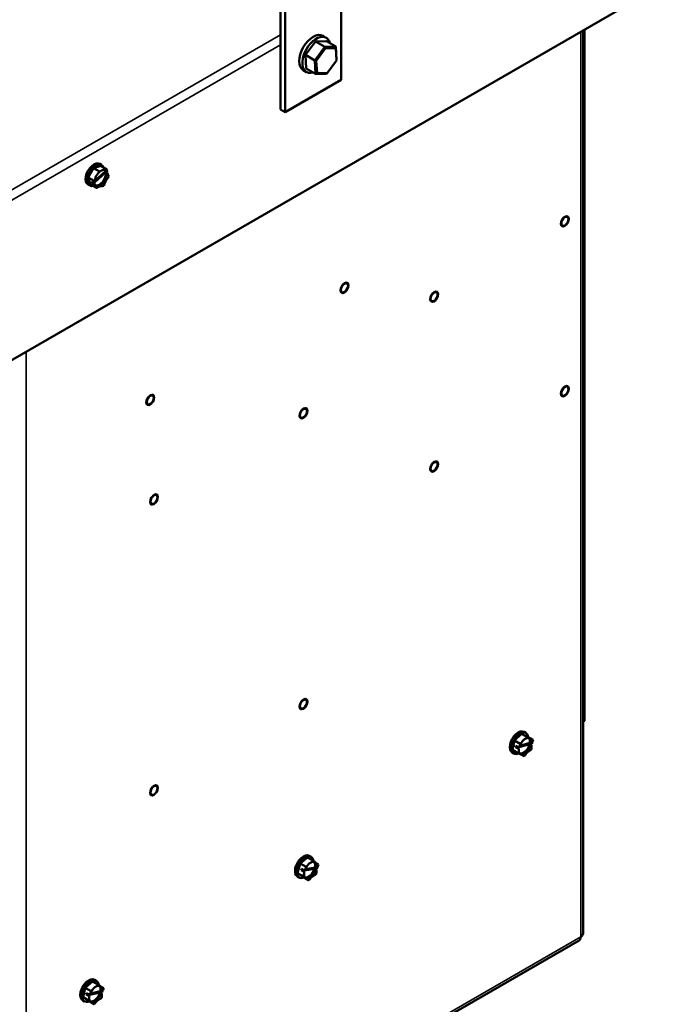
# Model space of a CAD drawing. Units: inches. Extents: x 2 to 108, y 1 to 84.
# Drawn here: x 49 to 57, y 11 to 22 of the extents above; entities that cross this region are included whole.
import ezdxf

# ---------------------------------------------------------------- set-up
doc = ezdxf.new("R2010")
doc.units = ezdxf.units.IN
doc.header["$LTSCALE"] = 5
doc.header["$MEASUREMENT"] = 0
doc.layers.add('Visible (ANSI)', color=7, linetype='Continuous', lineweight=50)
doc.layers.add('Visible Narrow (ANSI)', color=7, linetype='Continuous', lineweight=35)

msp = doc.modelspace()

# ---------------------------------------------------------------- linework, layer by layer
at = {"layer": 'Visible (ANSI)'}
for p, q in [((52.708, 21.508), (52.708, 23.294)), ((51.991, 22.943), (51.991, 21.157)), ((52.045, 22.911), (52.045, 21.125)), ((48.066, 17.763), (56.579, 22.678)), ((55.57, 11.4), (55.57, 22.095)), ((55.588, 13.917), (55.588, 22.106)), ((52.286, 21.804), (52.405, 21.965)), ((52.405, 21.965), (52.534, 21.966)), ((52.405, 21.965), (52.514, 21.902)), ((52.494, 22.03), (52.532, 22.008)), ((52.534, 21.966), (52.643, 21.903)), ((52.286, 21.804), (52.395, 21.74)), ((52.295, 21.644), (52.286, 21.804)), ((52.514, 21.902), (52.395, 21.74)), ((52.413, 21.735), (52.524, 21.885)), ((52.643, 21.903), (52.514, 21.902)), ((52.524, 21.885), (52.514, 21.902)), ((52.524, 21.885), (52.643, 21.886)), ((52.643, 21.886), (52.643, 21.903)), ((52.653, 21.743), (52.643, 21.903)), ((52.643, 21.886), (52.653, 21.738)), ((52.413, 21.735), (52.395, 21.74)), ((52.395, 21.74), (52.405, 21.581)), ((52.422, 21.587), (52.413, 21.735)), ((52.653, 21.738), (52.542, 21.589)), ((52.653, 21.738), (52.653, 21.743)), ((52.26, 21.624), (52.297, 21.602)), ((52.295, 21.644), (52.405, 21.581)), ((52.422, 21.587), (52.405, 21.581)), ((52.405, 21.581), (52.534, 21.582)), ((52.542, 21.589), (52.422, 21.587)), ((52.542, 21.589), (52.534, 21.582)), ((52.045, 21.125), (52.708, 21.508)), ((52.045, 21.125), (51.991, 21.157)), ((49.776, 20.464), (49.715, 20.354)), ((49.863, 20.49), (49.776, 20.464)), ((49.847, 20.423), (49.776, 20.464)), ((49.92, 20.413), (49.789, 20.295)), ((49.79, 20.311), (49.917, 20.425)), ((49.847, 20.423), (49.848, 20.424)), ((49.847, 20.423), (49.847, 20.423)), ((49.872, 20.502), (49.852, 20.513)), ((49.934, 20.449), (49.863, 20.49)), ((49.912, 20.421), (49.943, 20.403)), ((49.917, 20.425), (49.93, 20.418)), ((49.934, 20.406), (49.92, 20.413)), ((49.933, 20.449), (49.934, 20.449)), ((49.934, 20.449), (49.934, 20.449)), ((49.786, 20.313), (49.715, 20.354)), ((49.715, 20.354), (49.74, 20.27)), ((49.752, 20.303), (49.79, 20.281)), ((49.756, 20.291), (49.752, 20.303)), ((49.762, 20.297), (49.756, 20.291)), ((49.793, 20.27), (49.756, 20.291)), ((49.786, 20.313), (49.786, 20.314)), ((49.786, 20.313), (49.786, 20.313)), ((49.959, 20.366), (49.959, 20.365)), ((49.959, 20.365), (49.959, 20.364)), ((49.731, 20.258), (49.712, 20.27)), ((49.811, 20.229), (49.74, 20.27)), ((49.78, 20.287), (49.775, 20.283)), ((49.775, 20.283), (49.788, 20.275)), ((49.811, 20.229), (49.811, 20.229)), ((49.811, 20.229), (49.811, 20.229)), ((49.898, 20.255), (49.897, 20.255)), ((49.898, 20.256), (49.898, 20.255)), ((55.588, 13.917), (55.57, 13.907)), ((54.842, 13.765), (54.757, 13.686)), ((54.913, 13.725), (54.842, 13.765)), ((54.907, 13.733), (54.842, 13.765)), ((54.892, 13.775), (54.873, 13.787)), ((54.757, 13.686), (54.737, 13.574)), ((54.827, 13.645), (54.757, 13.686)), ((54.938, 13.643), (54.814, 13.606)), ((54.821, 13.623), (54.941, 13.658)), ((54.827, 13.645), (54.828, 13.645)), ((54.827, 13.644), (54.827, 13.645)), ((54.978, 13.693), (54.907, 13.733)), ((54.912, 13.724), (54.913, 13.725)), ((54.913, 13.725), (54.913, 13.724)), ((54.923, 13.653), (54.96, 13.631)), ((54.952, 13.635), (54.938, 13.643)), ((54.941, 13.658), (54.955, 13.651)), ((54.978, 13.693), (54.978, 13.692)), ((54.978, 13.693), (54.978, 13.693)), ((54.752, 13.532), (54.732, 13.543)), ((54.808, 13.533), (54.737, 13.574)), ((54.772, 13.609), (54.775, 13.624)), ((54.792, 13.615), (54.772, 13.609)), ((54.81, 13.587), (54.772, 13.609)), ((54.775, 13.624), (54.813, 13.602)), ((54.81, 13.604), (54.792, 13.599)), ((54.792, 13.599), (54.805, 13.591)), ((54.808, 13.533), (54.808, 13.534)), ((54.808, 13.533), (54.808, 13.533)), ((54.959, 13.581), (54.958, 13.581)), ((54.958, 13.581), (54.958, 13.58)), ((54.873, 13.501), (54.873, 13.501)), ((54.874, 13.501), (54.873, 13.501)), ((52.309, 12.301), (52.222, 12.23)), ((52.38, 12.26), (52.309, 12.301)), ((52.351, 12.308), (52.331, 12.32)), ((52.38, 12.26), (52.381, 12.259)), ((52.38, 12.259), (52.38, 12.26)), ((52.222, 12.23), (52.193, 12.115)), ((52.293, 12.189), (52.222, 12.23)), ((52.233, 12.151), (52.237, 12.167)), ((52.257, 12.155), (52.233, 12.151)), ((52.27, 12.13), (52.233, 12.151)), ((52.237, 12.167), (52.275, 12.145)), ((52.394, 12.166), (52.252, 12.141)), ((52.252, 12.141), (52.265, 12.134)), ((52.379, 12.176), (52.281, 12.16)), ((52.282, 12.162), (52.399, 12.182)), ((52.292, 12.188), (52.293, 12.189)), ((52.293, 12.189), (52.293, 12.189)), ((52.379, 12.178), (52.379, 12.176)), ((52.379, 12.176), (52.416, 12.154)), ((52.408, 12.158), (52.394, 12.166)), ((52.399, 12.182), (52.412, 12.174)), ((52.439, 12.217), (52.439, 12.216)), ((52.439, 12.217), (52.439, 12.217)), ((52.211, 12.065), (52.191, 12.076)), ((52.264, 12.075), (52.193, 12.115)), ((52.193, 12.115), (52.253, 12.072)), ((52.323, 12.031), (52.253, 12.072)), ((52.264, 12.075), (52.264, 12.075)), ((52.265, 12.074), (52.264, 12.075)), ((52.323, 12.031), (52.323, 12.032)), ((52.324, 12.032), (52.323, 12.031)), ((52.411, 12.102), (52.41, 12.102)), ((52.411, 12.103), (52.411, 12.102)), ((48.96, 7.53), (55.523, 11.319)), ((49.81, 10.841), (49.79, 10.853)), ((49.678, 10.758), (49.653, 10.645)), ((49.765, 10.833), (49.678, 10.758)), ((49.749, 10.718), (49.678, 10.758)), ((49.836, 10.792), (49.765, 10.833)), ((49.835, 10.791), (49.836, 10.792)), ((49.836, 10.792), (49.836, 10.792)), ((49.897, 10.753), (49.897, 10.752)), ((49.897, 10.753), (49.897, 10.753)), ((49.724, 10.604), (49.653, 10.645)), ((49.653, 10.645), (49.715, 10.606)), ((49.691, 10.68), (49.694, 10.696)), ((49.713, 10.685), (49.691, 10.68)), ((49.728, 10.659), (49.691, 10.68)), ((49.694, 10.696), (49.732, 10.674)), ((49.731, 10.675), (49.71, 10.671)), ((49.71, 10.671), (49.723, 10.663)), ((49.854, 10.702), (49.733, 10.676)), ((49.74, 10.692), (49.858, 10.718)), ((49.839, 10.713), (49.74, 10.691)), ((49.749, 10.718), (49.75, 10.718)), ((49.749, 10.717), (49.749, 10.718)), ((49.839, 10.714), (49.839, 10.713)), ((49.839, 10.713), (49.876, 10.691)), ((49.868, 10.694), (49.854, 10.702)), ((49.858, 10.718), (49.871, 10.71)), ((49.872, 10.64), (49.872, 10.639)), ((49.872, 10.639), (49.872, 10.639)), ((49.67, 10.597), (49.65, 10.609)), ((49.785, 10.565), (49.715, 10.606)), ((49.724, 10.604), (49.724, 10.605)), ((49.724, 10.604), (49.724, 10.604)), ((49.785, 10.565), (49.785, 10.565)), ((49.786, 10.565), (49.785, 10.565))]:
    msp.add_line(p, q, dxfattribs=at)
for centre, major_axis, start_param, end_param in [((52.377, 21.827), (-0.117, -0.203), 3.141593, 6.283185), ((52.414, 21.805), (-0.117, -0.203), 2.585026, 6.839752), ((49.782, 20.391), (0.07, 0.122), 0, 3.141593), ((49.802, 20.38), (0.07, 0.122), 5.8272, 9.880763), ((49.846, 20.354), (-0.0536, -0.0928), 0.137233, 2.538033), ((49.846, 20.354), (0.0536, 0.0928), 5.845577, 6.145953), ((54.802, 13.665), (0.07, 0.122), 0, 3.141593), ((54.822, 13.654), (0.07, 0.122), 5.631029, 10.078278), ((54.866, 13.628), (-0.0536, -0.0928), 0.137233, 2.041498), ((54.866, 13.628), (0.0536, 0.0928), 5.349042, 6.145953), ((52.261, 12.198), (0.07, 0.122), 0, 3.141593), ((52.281, 12.186), (0.07, 0.122), 5.646732, 10.061231), ((52.325, 12.161), (0.0536, 0.0928), 5.247591, 6.145953), ((52.325, 12.161), (-0.0536, -0.0928), 0.137233, 1.940047), ((55.476, 11.4), (0.0469, -0.0812), 0, 0.785398), ((55.476, 11.4), (0.0938, 0), 5.497787, 6.283185), ((49.72, 10.731), (0.07, 0.122), 0, 3.141593), ((49.74, 10.719), (0.07, 0.122), 5.618957, 10.087336), ((49.784, 10.694), (0.0536, 0.0928), 5.285634, 6.145953), ((49.784, 10.694), (-0.0536, -0.0928), 0.137233, 1.97809)]:
    msp.add_ellipse(centre, major_axis=major_axis, ratio=0.57735, start_param=start_param, end_param=end_param, dxfattribs=at)
for centre in [(55.355, 19.834), (52.747, 19.046), (53.808, 18.941), (55.355, 17.823), (50.449, 17.719), (52.261, 17.561), (53.808, 16.93), (50.493, 16.541), (52.261, 14.117), (50.493, 13.096)]:
    msp.add_ellipse(centre, major_axis=(-0.0295, -0.0511), ratio=0.57735, dxfattribs=at)
for points, knots in [([(49.847, 20.423), (49.843, 20.416), (49.838, 20.409), (49.826, 20.394), (49.816, 20.383), (49.809, 20.372), (49.803, 20.361), (49.8, 20.347), (49.793, 20.328), (49.79, 20.32), (49.786, 20.314)], [-0.2419012, -0.2419012, -0.2419012, -0.2419012, -0.1540153, -0.1540153, 0, 0, 0, 0.1540153, 0.1540153, 0.2419012, 0.2419012, 0.2419012, 0.2419012]), ([(49.831, 20.4), (49.833, 20.403), (49.836, 20.406), (49.84, 20.411), (49.843, 20.413), (49.848, 20.418), (49.85, 20.42), (49.856, 20.425), (49.858, 20.427), (49.863, 20.43), (49.866, 20.432), (49.868, 20.433)], [1.5769075, 1.5769075, 1.5769075, 1.5769075, 1.6767472, 1.6767472, 1.776587, 1.776587, 1.8764267, 1.8764267, 1.9762664, 1.9762664, 2.0761061, 2.0761061, 2.0761061, 2.0761061]), ([(49.933, 20.449), (49.928, 20.448), (49.922, 20.446), (49.906, 20.444), (49.892, 20.443), (49.884, 20.44), (49.875, 20.438), (49.868, 20.433), (49.858, 20.427), (49.853, 20.425), (49.848, 20.424)], [-0.2419012, -0.2419012, -0.2419012, -0.2419012, -0.1540153, -0.1540153, 0, 0, 0, 0.1540153, 0.1540153, 0.2419012, 0.2419012, 0.2419012, 0.2419012]), ([(49.892, 20.442), (49.893, 20.443), (49.895, 20.443), (49.899, 20.443), (49.9, 20.443), (49.903, 20.443), (49.904, 20.442), (49.907, 20.442), (49.908, 20.442), (49.911, 20.441), (49.912, 20.44), (49.913, 20.44)], [2.4145007, 2.4145007, 2.4145007, 2.4145007, 2.5046492, 2.5046492, 2.5947978, 2.5947978, 2.6849463, 2.6849463, 2.7750948, 2.7750948, 2.8652433, 2.8652433, 2.8652433, 2.8652433]), ([(49.93, 20.418), (49.932, 20.417), (49.934, 20.416), (49.937, 20.416), (49.938, 20.415), (49.939, 20.415)], [0.2259437, 0.2259437, 0.2259437, 0.2259437, 0.25413188, 0.25413188, 0.26328828, 0.26328828, 0.26328828, 0.26328828]), ([(49.939, 20.415), (49.937, 20.422), (49.937, 20.429), (49.936, 20.439), (49.936, 20.444), (49.934, 20.449)], [0.0259801, 0.0259801, 0.0259801, 0.0259801, 0.1540153, 0.1540153, 0.2419012, 0.2419012, 0.2419012, 0.2419012]), ([(49.943, 20.403), (49.942, 20.403), (49.941, 20.403), (49.938, 20.404), (49.935, 20.405), (49.934, 20.406)], [0.18590033, 0.18590033, 0.18590033, 0.18590033, 0.19785069, 0.19785069, 0.22603034, 0.22603034, 0.22603034, 0.22603034]), ([(49.786, 20.313), (49.787, 20.308), (49.788, 20.303), (49.789, 20.293), (49.789, 20.287), (49.79, 20.281)], [-0.2419012, -0.2419012, -0.2419012, -0.2419012, -0.1540153, -0.1540153, -0.0390469, -0.0390469, -0.0390469, -0.0390469]), ([(49.789, 20.29), (49.789, 20.293), (49.789, 20.296), (49.789, 20.302), (49.789, 20.305), (49.79, 20.312), (49.791, 20.315), (49.792, 20.322), (49.793, 20.326), (49.795, 20.333), (49.796, 20.336), (49.797, 20.34)], [0.446142, 0.446142, 0.446142, 0.446142, 0.5500355, 0.5500355, 0.653929, 0.653929, 0.7578225, 0.7578225, 0.861716, 0.861716, 0.9656094, 0.9656094, 0.9656094, 0.9656094]), ([(49.898, 20.256), (49.902, 20.262), (49.905, 20.27), (49.912, 20.288), (49.915, 20.303), (49.922, 20.314), (49.928, 20.325), (49.938, 20.336), (49.95, 20.351), (49.955, 20.358), (49.959, 20.364)], [-0.2419012, -0.2419012, -0.2419012, -0.2419012, -0.1540153, -0.1540153, 0, 0, 0, 0.1540153, 0.1540153, 0.2419012, 0.2419012, 0.2419012, 0.2419012]), ([(49.959, 20.366), (49.958, 20.37), (49.955, 20.377), (49.95, 20.389), (49.946, 20.396), (49.943, 20.403)], [-0.2419012, -0.2419012, -0.2419012, -0.2419012, -0.1540153, -0.1540153, -0.044199, -0.044199, -0.044199, -0.044199]), ([(49.788, 20.275), (49.79, 20.274), (49.791, 20.273), (49.793, 20.271), (49.793, 20.27), (49.793, 20.27)], [0.22603034, 0.22603034, 0.22603034, 0.22603034, 0.25420999, 0.25420999, 0.26403917, 0.26403917, 0.26403917, 0.26403917]), ([(49.793, 20.27), (49.796, 20.262), (49.801, 20.253), (49.807, 20.24), (49.809, 20.234), (49.811, 20.229)], [0.0311891, 0.0311891, 0.0311891, 0.0311891, 0.1540153, 0.1540153, 0.2419012, 0.2419012, 0.2419012, 0.2419012]), ([(49.806, 20.254), (49.805, 20.255), (49.804, 20.255), (49.802, 20.257), (49.801, 20.257), (49.799, 20.259), (49.798, 20.26), (49.797, 20.263), (49.796, 20.264), (49.795, 20.266), (49.794, 20.268), (49.793, 20.269)], [6.006836, 6.006836, 6.006836, 6.006836, 6.0919712, 6.0919712, 6.1771063, 6.1771063, 6.2622415, 6.2622415, 6.3473767, 6.3473767, 6.4325119, 6.4325119, 6.4325119, 6.4325119]), ([(49.811, 20.229), (49.816, 20.231), (49.821, 20.233), (49.832, 20.238), (49.839, 20.243), (49.847, 20.246), (49.856, 20.248), (49.869, 20.249), (49.885, 20.252), (49.892, 20.253), (49.897, 20.255)], [-0.2419012, -0.2419012, -0.2419012, -0.2419012, -0.1540153, -0.1540153, 0, 0, 0, 0.1540153, 0.1540153, 0.2419012, 0.2419012, 0.2419012, 0.2419012]), ([(54.827, 13.644), (54.826, 13.638), (54.824, 13.631), (54.819, 13.618), (54.816, 13.61), (54.813, 13.602)], [-0.2419012, -0.2419012, -0.2419012, -0.2419012, -0.1540153, -0.1540153, -0.044199, -0.044199, -0.044199, -0.044199]), ([(54.82, 13.621), (54.822, 13.624), (54.823, 13.627), (54.825, 13.633), (54.827, 13.636), (54.83, 13.642), (54.831, 13.645), (54.835, 13.65), (54.836, 13.653), (54.84, 13.659), (54.842, 13.661), (54.844, 13.664)], [3.6728405, 3.6728405, 3.6728405, 3.6728405, 3.7581278, 3.7581278, 3.8434152, 3.8434152, 3.9287026, 3.9287026, 4.01399, 4.01399, 4.0992773, 4.0992773, 4.0992773, 4.0992773]), ([(54.912, 13.724), (54.907, 13.72), (54.901, 13.715), (54.885, 13.704), (54.872, 13.697), (54.863, 13.689), (54.854, 13.681), (54.848, 13.67), (54.838, 13.656), (54.833, 13.65), (54.828, 13.645)], [-0.2419012, -0.2419012, -0.2419012, -0.2419012, -0.1540153, -0.1540153, 0, 0, 0, 0.1540153, 0.1540153, 0.2419012, 0.2419012, 0.2419012, 0.2419012]), ([(54.885, 13.705), (54.889, 13.707), (54.894, 13.71), (54.902, 13.713), (54.905, 13.714), (54.913, 13.716), (54.916, 13.716), (54.922, 13.717), (54.924, 13.716), (54.929, 13.715), (54.931, 13.714), (54.933, 13.713)], [4.6626259, 4.6626259, 4.6626259, 4.6626259, 4.8296581, 4.8296581, 4.9966904, 4.9966904, 5.1637226, 5.1637226, 5.3307549, 5.3307549, 5.4977871, 5.4977871, 5.4977871, 5.4977871]), ([(54.978, 13.693), (54.974, 13.695), (54.969, 13.697), (54.956, 13.704), (54.945, 13.709), (54.938, 13.713), (54.932, 13.716), (54.928, 13.718), (54.92, 13.721), (54.917, 13.723), (54.913, 13.724)], [-0.2419012, -0.2419012, -0.2419012, -0.2419012, -0.1540153, -0.1540153, 0, 0, 0, 0.1540153, 0.1540153, 0.2419012, 0.2419012, 0.2419012, 0.2419012]), ([(54.955, 13.651), (54.956, 13.65), (54.958, 13.649), (54.961, 13.648), (54.962, 13.648), (54.963, 13.647)], [0.22603034, 0.22603034, 0.22603034, 0.22603034, 0.25420999, 0.25420999, 0.26403917, 0.26403917, 0.26403917, 0.26403917]), ([(54.963, 13.647), (54.966, 13.656), (54.97, 13.665), (54.975, 13.678), (54.977, 13.685), (54.978, 13.692)], [0.0311891, 0.0311891, 0.0311891, 0.0311891, 0.1540153, 0.1540153, 0.2419012, 0.2419012, 0.2419012, 0.2419012]), ([(54.805, 13.591), (54.807, 13.59), (54.808, 13.589), (54.809, 13.588), (54.81, 13.587), (54.81, 13.587)], [0.2259437, 0.2259437, 0.2259437, 0.2259437, 0.25413188, 0.25413188, 0.26328828, 0.26328828, 0.26328828, 0.26328828]), ([(54.81, 13.587), (54.809, 13.577), (54.81, 13.565), (54.809, 13.548), (54.809, 13.54), (54.808, 13.534)], [0.0259801, 0.0259801, 0.0259801, 0.0259801, 0.1540153, 0.1540153, 0.2419012, 0.2419012, 0.2419012, 0.2419012]), ([(54.808, 13.533), (54.812, 13.531), (54.815, 13.529), (54.823, 13.526), (54.827, 13.524), (54.833, 13.521), (54.84, 13.518), (54.851, 13.512), (54.864, 13.505), (54.869, 13.503), (54.873, 13.501)], [-0.2419012, -0.2419012, -0.2419012, -0.2419012, -0.1540153, -0.1540153, 0, 0, 0, 0.1540153, 0.1540153, 0.2419012, 0.2419012, 0.2419012, 0.2419012]), ([(54.826, 13.528), (54.824, 13.529), (54.823, 13.53), (54.819, 13.533), (54.818, 13.535), (54.815, 13.54), (54.814, 13.542), (54.812, 13.548), (54.811, 13.552), (54.81, 13.559), (54.809, 13.563), (54.809, 13.568)], [2.3561945, 2.3561945, 2.3561945, 2.3561945, 2.51048, 2.51048, 2.6647654, 2.6647654, 2.8190509, 2.8190509, 2.9733363, 2.9733363, 3.1276218, 3.1276218, 3.1276218, 3.1276218]), ([(54.874, 13.501), (54.879, 13.506), (54.884, 13.512), (54.894, 13.526), (54.9, 13.537), (54.909, 13.545), (54.917, 13.553), (54.93, 13.56), (54.946, 13.571), (54.953, 13.575), (54.958, 13.58)], [-0.2419012, -0.2419012, -0.2419012, -0.2419012, -0.1540153, -0.1540153, 0, 0, 0, 0.1540153, 0.1540153, 0.2419012, 0.2419012, 0.2419012, 0.2419012]), ([(54.96, 13.631), (54.959, 13.632), (54.959, 13.632), (54.956, 13.633), (54.953, 13.634), (54.952, 13.635)], [0.18673416, 0.18673416, 0.18673416, 0.18673416, 0.19775552, 0.19775552, 0.2259437, 0.2259437, 0.2259437, 0.2259437]), ([(54.959, 13.581), (54.96, 13.588), (54.96, 13.596), (54.96, 13.612), (54.96, 13.622), (54.96, 13.631)], [-0.2419012, -0.2419012, -0.2419012, -0.2419012, -0.1540153, -0.1540153, -0.0390469, -0.0390469, -0.0390469, -0.0390469]), ([(52.38, 12.259), (52.375, 12.255), (52.368, 12.251), (52.352, 12.242), (52.338, 12.235), (52.329, 12.228), (52.321, 12.221), (52.314, 12.211), (52.303, 12.199), (52.298, 12.193), (52.293, 12.189)], [-0.2419012, -0.2419012, -0.2419012, -0.2419012, -0.1540153, -0.1540153, 0, 0, 0, 0.1540153, 0.1540153, 0.2419012, 0.2419012, 0.2419012, 0.2419012]), ([(52.35, 12.241), (52.354, 12.243), (52.358, 12.245), (52.365, 12.247), (52.368, 12.248), (52.374, 12.249), (52.377, 12.249), (52.382, 12.249), (52.384, 12.249), (52.388, 12.248), (52.39, 12.247), (52.392, 12.246)], [4.6432739, 4.6432739, 4.6432739, 4.6432739, 4.7938863, 4.7938863, 4.9444987, 4.9444987, 5.0951112, 5.0951112, 5.2457236, 5.2457236, 5.396336, 5.396336, 5.396336, 5.396336]), ([(52.439, 12.217), (52.435, 12.219), (52.431, 12.223), (52.419, 12.231), (52.409, 12.238), (52.403, 12.242), (52.397, 12.246), (52.393, 12.249), (52.387, 12.255), (52.384, 12.257), (52.381, 12.259)], [-0.2419012, -0.2419012, -0.2419012, -0.2419012, -0.1540153, -0.1540153, 0, 0, 0, 0.1540153, 0.1540153, 0.2419012, 0.2419012, 0.2419012, 0.2419012]), ([(52.27, 12.13), (52.269, 12.119), (52.269, 12.107), (52.267, 12.09), (52.266, 12.082), (52.264, 12.075)], [0.0259801, 0.0259801, 0.0259801, 0.0259801, 0.1540153, 0.1540153, 0.2419012, 0.2419012, 0.2419012, 0.2419012]), ([(52.265, 12.134), (52.267, 12.133), (52.269, 12.132), (52.27, 12.13), (52.27, 12.13), (52.27, 12.13)], [0.2259437, 0.2259437, 0.2259437, 0.2259437, 0.25413188, 0.25413188, 0.26328828, 0.26328828, 0.26328828, 0.26328828]), ([(52.292, 12.188), (52.291, 12.181), (52.288, 12.174), (52.282, 12.161), (52.278, 12.153), (52.275, 12.145)], [-0.2419012, -0.2419012, -0.2419012, -0.2419012, -0.1540153, -0.1540153, -0.044199, -0.044199, -0.044199, -0.044199]), ([(52.284, 12.165), (52.285, 12.168), (52.287, 12.171), (52.29, 12.177), (52.291, 12.18), (52.295, 12.185), (52.296, 12.188), (52.3, 12.193), (52.302, 12.196), (52.306, 12.201), (52.308, 12.204), (52.31, 12.206)], [3.6770615, 3.6770615, 3.6770615, 3.6770615, 3.7624619, 3.7624619, 3.8478622, 3.8478622, 3.9332625, 3.9332625, 4.0186629, 4.0186629, 4.1040632, 4.1040632, 4.1040632, 4.1040632]), ([(52.416, 12.154), (52.415, 12.154), (52.415, 12.155), (52.412, 12.156), (52.409, 12.157), (52.408, 12.158)], [0.18673416, 0.18673416, 0.18673416, 0.18673416, 0.19775552, 0.19775552, 0.2259437, 0.2259437, 0.2259437, 0.2259437]), ([(52.411, 12.103), (52.413, 12.11), (52.414, 12.118), (52.415, 12.134), (52.415, 12.145), (52.416, 12.154)], [-0.2419012, -0.2419012, -0.2419012, -0.2419012, -0.1540153, -0.1540153, -0.0390469, -0.0390469, -0.0390469, -0.0390469]), ([(52.412, 12.174), (52.413, 12.173), (52.416, 12.172), (52.419, 12.171), (52.419, 12.171), (52.42, 12.17)], [0.22603034, 0.22603034, 0.22603034, 0.22603034, 0.25420999, 0.25420999, 0.26403917, 0.26403917, 0.26403917, 0.26403917]), ([(52.42, 12.17), (52.424, 12.179), (52.428, 12.188), (52.435, 12.202), (52.437, 12.209), (52.439, 12.216)], [0.0311891, 0.0311891, 0.0311891, 0.0311891, 0.1540153, 0.1540153, 0.2419012, 0.2419012, 0.2419012, 0.2419012]), ([(52.265, 12.074), (52.268, 12.072), (52.271, 12.069), (52.277, 12.064), (52.281, 12.061), (52.287, 12.057), (52.293, 12.053), (52.303, 12.046), (52.315, 12.038), (52.32, 12.034), (52.323, 12.032)], [-0.2419012, -0.2419012, -0.2419012, -0.2419012, -0.1540153, -0.1540153, 0, 0, 0, 0.1540153, 0.1540153, 0.2419012, 0.2419012, 0.2419012, 0.2419012]), ([(52.285, 12.06), (52.283, 12.062), (52.281, 12.063), (52.278, 12.067), (52.276, 12.069), (52.273, 12.074), (52.272, 12.077), (52.27, 12.085), (52.269, 12.089), (52.268, 12.098), (52.268, 12.103), (52.268, 12.108)], [2.2547434, 2.2547434, 2.2547434, 2.2547434, 2.4255981, 2.4255981, 2.5964527, 2.5964527, 2.7673074, 2.7673074, 2.9381621, 2.9381621, 3.1090167, 3.1090167, 3.1090167, 3.1090167]), ([(52.324, 12.032), (52.329, 12.036), (52.334, 12.041), (52.345, 12.054), (52.351, 12.064), (52.36, 12.071), (52.369, 12.078), (52.382, 12.084), (52.398, 12.094), (52.405, 12.098), (52.41, 12.102)], [-0.2419012, -0.2419012, -0.2419012, -0.2419012, -0.1540153, -0.1540153, 0, 0, 0, 0.1540153, 0.1540153, 0.2419012, 0.2419012, 0.2419012, 0.2419012]), ([(49.741, 10.694), (49.742, 10.697), (49.744, 10.7), (49.746, 10.706), (49.748, 10.708), (49.751, 10.714), (49.753, 10.717), (49.756, 10.722), (49.758, 10.725), (49.762, 10.73), (49.764, 10.733), (49.766, 10.736)], [3.6757623, 3.6757623, 3.6757623, 3.6757623, 3.7610039, 3.7610039, 3.8462455, 3.8462455, 3.9314871, 3.9314871, 4.0167287, 4.0167287, 4.1019703, 4.1019703, 4.1019703, 4.1019703]), ([(49.835, 10.791), (49.83, 10.787), (49.823, 10.783), (49.807, 10.773), (49.794, 10.766), (49.785, 10.759), (49.777, 10.751), (49.77, 10.741), (49.76, 10.728), (49.755, 10.722), (49.75, 10.718)], [-0.2419012, -0.2419012, -0.2419012, -0.2419012, -0.1540153, -0.1540153, 0, 0, 0, 0.1540153, 0.1540153, 0.2419012, 0.2419012, 0.2419012, 0.2419012]), ([(49.807, 10.773), (49.811, 10.775), (49.815, 10.777), (49.822, 10.78), (49.825, 10.781), (49.832, 10.782), (49.835, 10.782), (49.84, 10.782), (49.843, 10.782), (49.847, 10.781), (49.849, 10.78), (49.851, 10.779)], [4.6509231, 4.6509231, 4.6509231, 4.6509231, 4.8076142, 4.8076142, 4.9643053, 4.9643053, 5.1209965, 5.1209965, 5.2776876, 5.2776876, 5.4343787, 5.4343787, 5.4343787, 5.4343787]), ([(49.897, 10.753), (49.893, 10.755), (49.888, 10.758), (49.876, 10.766), (49.866, 10.772), (49.86, 10.776), (49.853, 10.78), (49.85, 10.783), (49.843, 10.787), (49.84, 10.789), (49.836, 10.792)], [-0.2419012, -0.2419012, -0.2419012, -0.2419012, -0.1540153, -0.1540153, 0, 0, 0, 0.1540153, 0.1540153, 0.2419012, 0.2419012, 0.2419012, 0.2419012]), ([(49.88, 10.707), (49.883, 10.716), (49.887, 10.725), (49.893, 10.738), (49.896, 10.746), (49.897, 10.752)], [0.0311891, 0.0311891, 0.0311891, 0.0311891, 0.1540153, 0.1540153, 0.2419012, 0.2419012, 0.2419012, 0.2419012]), ([(49.723, 10.663), (49.725, 10.662), (49.727, 10.661), (49.728, 10.659), (49.728, 10.659), (49.728, 10.659)], [0.2259437, 0.2259437, 0.2259437, 0.2259437, 0.25413188, 0.25413188, 0.26328828, 0.26328828, 0.26328828, 0.26328828]), ([(49.728, 10.659), (49.727, 10.649), (49.727, 10.637), (49.726, 10.62), (49.725, 10.611), (49.724, 10.605)], [0.0259801, 0.0259801, 0.0259801, 0.0259801, 0.1540153, 0.1540153, 0.2419012, 0.2419012, 0.2419012, 0.2419012]), ([(49.744, 10.593), (49.742, 10.594), (49.74, 10.596), (49.737, 10.599), (49.735, 10.601), (49.732, 10.606), (49.731, 10.609), (49.729, 10.616), (49.728, 10.62), (49.727, 10.629), (49.727, 10.633), (49.727, 10.638)], [2.2927861, 2.2927861, 2.2927861, 2.2927861, 2.4573521, 2.4573521, 2.621918, 2.621918, 2.786484, 2.786484, 2.95105, 2.95105, 3.115616, 3.115616, 3.115616, 3.115616]), ([(49.749, 10.717), (49.747, 10.71), (49.745, 10.703), (49.739, 10.69), (49.735, 10.682), (49.732, 10.674)], [-0.2419012, -0.2419012, -0.2419012, -0.2419012, -0.1540153, -0.1540153, -0.044199, -0.044199, -0.044199, -0.044199]), ([(49.786, 10.565), (49.791, 10.57), (49.796, 10.575), (49.807, 10.588), (49.813, 10.599), (49.822, 10.606), (49.831, 10.614), (49.844, 10.62), (49.86, 10.63), (49.867, 10.635), (49.872, 10.639)], [-0.2419012, -0.2419012, -0.2419012, -0.2419012, -0.1540153, -0.1540153, 0, 0, 0, 0.1540153, 0.1540153, 0.2419012, 0.2419012, 0.2419012, 0.2419012]), ([(49.876, 10.691), (49.875, 10.691), (49.875, 10.691), (49.872, 10.692), (49.869, 10.693), (49.868, 10.694)], [0.18673416, 0.18673416, 0.18673416, 0.18673416, 0.19775552, 0.19775552, 0.2259437, 0.2259437, 0.2259437, 0.2259437]), ([(49.871, 10.71), (49.873, 10.709), (49.875, 10.708), (49.878, 10.707), (49.879, 10.707), (49.88, 10.707)], [0.22603034, 0.22603034, 0.22603034, 0.22603034, 0.25420999, 0.25420999, 0.26403917, 0.26403917, 0.26403917, 0.26403917]), ([(49.872, 10.64), (49.874, 10.647), (49.875, 10.655), (49.876, 10.671), (49.875, 10.681), (49.876, 10.691)], [-0.2419012, -0.2419012, -0.2419012, -0.2419012, -0.1540153, -0.1540153, -0.0390469, -0.0390469, -0.0390469, -0.0390469]), ([(49.724, 10.604), (49.728, 10.602), (49.731, 10.599), (49.738, 10.595), (49.741, 10.592), (49.748, 10.589), (49.754, 10.585), (49.764, 10.578), (49.776, 10.571), (49.781, 10.567), (49.785, 10.565)], [-0.2419012, -0.2419012, -0.2419012, -0.2419012, -0.1540153, -0.1540153, 0, 0, 0, 0.1540153, 0.1540153, 0.2419012, 0.2419012, 0.2419012, 0.2419012])]:
    msp.add_open_spline(points, degree=3, knots=knots, dxfattribs=at)
at = {"layer": 'Visible Narrow (ANSI)'}
for p, q in [((51.991, 22.044), (48.014, 19.747)), ((55.542, 11.362), (55.542, 22.079)), ((51.991, 21.923), (48.066, 19.657)), ((48.98, 7.573), (48.98, 18.29)), ((48.98, 7.573), (55.542, 11.362))]:
    msp.add_line(p, q, dxfattribs=at)
for centre, major_axis, start_param, end_param in [((49.859, 20.347), (-0.0536, -0.0928), 0, 2.538033), ((49.872, 20.339), (-0.063, -0.109), 4.207421, 4.21945), ((49.859, 20.347), (0.0536, 0.0928), 5.845577, 6.283185), ((49.872, 20.339), (0.063, 0.109), 0.018631, 0.03066), ((49.872, 20.339), (-0.063, -0.109), 5.254619, 5.266648), ((49.872, 20.339), (0.063, 0.109), 5.254619, 5.266648), ((49.872, 20.339), (-0.063, -0.109), 0.018631, 0.03066), ((49.872, 20.339), (0.063, 0.109), 4.207421, 4.21945), ((54.893, 13.613), (-0.063, -0.109), 4.74557, 4.757599), ((54.893, 13.613), (-0.063, -0.109), 3.698372, 3.710402), ((54.88, 13.62), (0.0536, 0.0928), 5.349042, 6.283185), ((54.893, 13.613), (0.063, 0.109), 5.792768, 5.804797), ((54.893, 13.613), (-0.063, -0.109), 5.792768, 5.804797), ((54.88, 13.62), (-0.0536, -0.0928), 0, 2.041498), ((54.893, 13.613), (0.063, 0.109), 4.74557, 4.757599), ((54.893, 13.613), (0.063, 0.109), 3.698372, 3.710402), ((52.352, 12.146), (-0.063, -0.109), 3.596921, 3.608951), ((52.338, 12.153), (0.0536, 0.0928), 5.247591, 6.283185), ((52.338, 12.153), (-0.0536, -0.0928), 0, 1.940047), ((52.352, 12.146), (-0.063, -0.109), 4.644119, 4.656148), ((52.352, 12.146), (0.063, 0.109), 5.691317, 5.703346), ((52.352, 12.146), (-0.063, -0.109), 5.691317, 5.703346), ((52.352, 12.146), (0.063, 0.109), 3.596921, 3.608951), ((52.352, 12.146), (0.063, 0.109), 4.644119, 4.656148), ((49.811, 10.678), (-0.063, -0.109), 3.634964, 3.646993), ((49.797, 10.686), (0.0536, 0.0928), 5.285634, 6.283185), ((49.811, 10.678), (0.063, 0.109), 5.729359, 5.741388), ((49.797, 10.686), (-0.0536, -0.0928), 0, 1.97809), ((49.811, 10.678), (-0.063, -0.109), 4.682162, 4.694191), ((49.811, 10.678), (0.063, 0.109), 4.682162, 4.694191), ((49.811, 10.678), (-0.063, -0.109), 5.729359, 5.741388), ((49.811, 10.678), (0.063, 0.109), 3.634964, 3.646993)]:
    msp.add_ellipse(centre, major_axis=major_axis, ratio=0.57735, start_param=start_param, end_param=end_param, dxfattribs=at)
for centre in [(55.355, 19.834), (52.747, 19.046), (53.808, 18.941), (55.355, 17.823), (50.449, 17.719), (52.261, 17.561), (53.808, 16.93), (50.493, 16.541), (52.261, 14.117), (50.493, 13.096)]:
    msp.add_ellipse(centre, major_axis=(-0.036, -0.0624), ratio=0.57735, dxfattribs=at)

doc.saveas('drawing.dxf')
